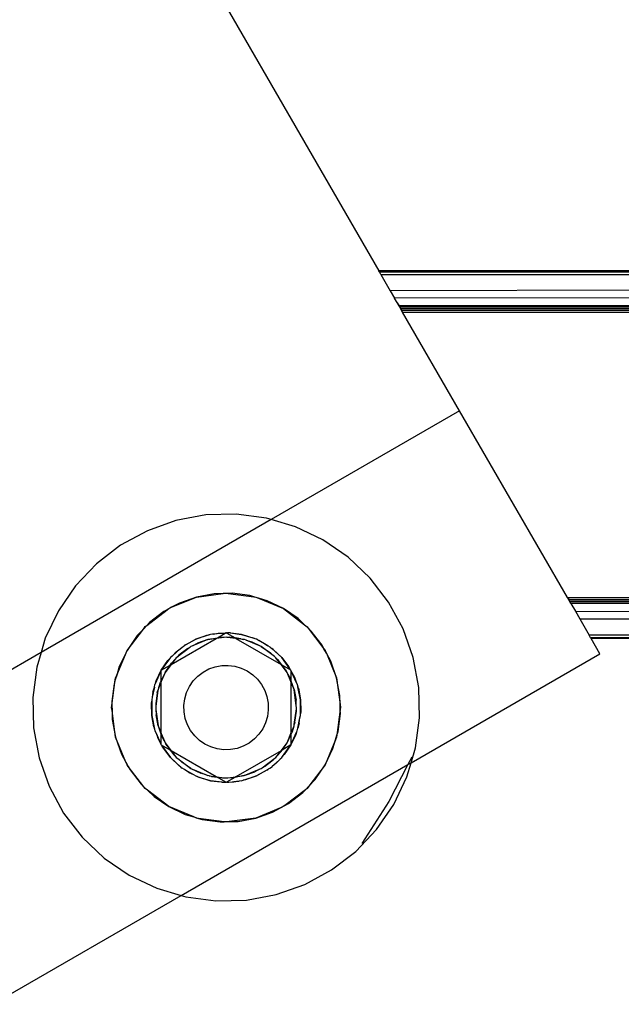
# Model space of a CAD drawing. Extents: x -112 to 102, y -56 to 68.
# Drawn here: x -50 to -48, y -12 to -9 of the extents above; entities that cross this region are included whole.
import ezdxf

# ---------------------------------------------------------------- set-up
doc = ezdxf.new("R2010")
doc.units = 0
doc.header["$MEASUREMENT"] = 0
doc.layers.get('0').update_dxf_attribs({"linetype": 'CONTINUOUS'})

msp = doc.modelspace()

# ---------------------------------------------------------------- linework, layer by layer
for p, q in [((-56.0304, 3.1564), (-48.618, -9.6824)), ((-48.6162, -9.6855), (-48.618, -9.6824)), ((-46.027, -9.6824), (-48.618, -9.6824)), ((-48.6162, -9.6855), (-46.027, -9.6861)), ((-48.6108, -9.6948), (-48.6162, -9.6855)), ((-48.6108, -9.6948), (-46.027, -9.697)), ((-48.6108, -9.6948), (-48.5771, -9.7531)), ((-46.027, -9.7489), (-48.5771, -9.7531)), ((-48.5771, -9.7531), (-48.5619, -9.7796)), ((-46.027, -9.7772), (-48.5619, -9.7796)), ((-48.5458, -9.8074), (-48.5619, -9.7796)), ((-48.5522, -9.7962), (-48.5437, -9.8109)), ((-48.5437, -9.8109), (-48.5494, -9.8012)), ((-46.027, -9.8074), (-48.5458, -9.8074)), ((-48.5458, -9.8074), (-48.5437, -9.8109)), ((-48.5332, -9.8292), (-48.5458, -9.8074)), ((-48.5445, -9.8096), (-48.5408, -9.816)), ((-48.5437, -9.8109), (-43.6539, -9.8109)), ((-48.5437, -9.8109), (-48.5408, -9.816)), ((-48.5408, -9.816), (-48.5421, -9.8138)), ((-48.5408, -9.816), (-43.6539, -9.816)), ((-48.5408, -9.816), (-48.5373, -9.8222)), ((-48.5373, -9.8222), (-43.6539, -9.8222)), ((-48.5373, -9.8222), (-48.5332, -9.8292)), ((-48.5332, -9.8292), (-43.6539, -9.8292)), ((-48.3299, -10.1813), (-48.5332, -9.8292)), ((-48.3299, -10.1813), (-49.0016, -10.5691)), ((-47.9459, -10.8464), (-48.3299, -10.1813)), ((-49.2346, -10.5527), (-49.3411, -10.5725)), ((-49.1263, -10.5499), (-49.2346, -10.5527)), ((-49.0189, -10.564), (-49.1263, -10.5499)), ((-49.0016, -10.5691), (-49.0189, -10.564)), ((-49.0016, -10.5691), (-49.822, -11.0428)), ((-49.3411, -10.5725), (-49.4432, -10.6086)), ((-48.915, -10.5948), (-49.0016, -10.5691)), ((-48.8172, -10.6415), (-48.915, -10.5948)), ((-49.4432, -10.6086), (-49.5384, -10.6603)), ((-49.5384, -10.6603), (-49.6244, -10.7263)), ((-48.7279, -10.7028), (-48.8172, -10.6415)), ((-48.6494, -10.7774), (-48.7279, -10.7028)), ((-49.6244, -10.7263), (-49.6989, -10.8048)), ((-48.5834, -10.8634), (-48.6494, -10.7774)), ((-49.6989, -10.8048), (-49.7603, -10.8941)), ((-49.3565, -10.8819), (-49.268, -10.8453)), ((-49.268, -10.8453), (-49.3283, -10.8666)), ((-49.268, -10.8453), (-49.173, -10.8328)), ((-49.2051, -10.8336), (-49.268, -10.8453)), ((-49.173, -10.8328), (-49.2051, -10.8336)), ((-49.173, -10.8328), (-49.1624, -10.8314)), ((-49.1553, -10.8323), (-49.173, -10.8328)), ((-49.1624, -10.8314), (-49.1553, -10.8323)), ((-49.1411, -10.8319), (-49.1553, -10.8323)), ((-49.1553, -10.8323), (-49.0639, -10.8444)), ((-49.0776, -10.8403), (-49.1411, -10.8319)), ((-49.0639, -10.8444), (-49.0776, -10.8403)), ((-49.0639, -10.8444), (-49.0568, -10.8453)), ((-49.047, -10.8494), (-49.0639, -10.8444)), ((-49.0568, -10.8453), (-49.047, -10.8494)), ((-47.9459, -10.8464), (-43.6539, -10.8464)), ((-47.9459, -10.8464), (-47.9413, -10.8543)), ((-47.9333, -10.8682), (-47.9459, -10.8464)), ((-49.3565, -10.8819), (-49.3721, -10.8904)), ((-49.3664, -10.886), (-49.3565, -10.8819)), ((-49.3283, -10.8666), (-49.3565, -10.8819)), ((-49.047, -10.8494), (-48.9584, -10.886)), ((-49.0162, -10.8585), (-49.047, -10.8494)), ((-48.9584, -10.886), (-49.0162, -10.8585)), ((-48.5317, -10.9586), (-48.5834, -10.8634)), ((-47.9413, -10.8543), (-47.9419, -10.8534)), ((-47.9413, -10.8543), (-43.6539, -10.8534)), ((-47.9413, -10.8543), (-47.9383, -10.8596)), ((-47.9383, -10.8596), (-43.6539, -10.8596)), ((-47.9383, -10.8596), (-47.9348, -10.8656)), ((-47.9383, -10.8596), (-47.9348, -10.8656)), ((-47.9371, -10.8617), (-47.9383, -10.8596)), ((-47.9348, -10.8656), (-43.6539, -10.8647)), ((-47.9348, -10.8656), (-47.9333, -10.8682)), ((-46.027, -10.8682), (-47.9333, -10.8682)), ((-47.9333, -10.8682), (-47.9173, -10.896)), ((-49.7603, -10.8941), (-49.8069, -10.9919)), ((-49.4452, -10.9465), (-49.3721, -10.8904)), ((-49.3846, -10.8972), (-49.4354, -10.9361)), ((-49.3721, -10.8904), (-49.3846, -10.8972)), ((-49.3721, -10.8904), (-49.3664, -10.886)), ((-48.9057, -10.9223), (-48.9584, -10.886)), ((-48.9584, -10.886), (-48.8824, -10.9444)), ((-47.9173, -10.896), (-46.027, -10.898)), ((-47.9173, -10.896), (-47.902, -10.9224)), ((-49.4452, -10.9465), (-49.4574, -10.9593)), ((-49.4574, -10.9593), (-49.4509, -10.9508)), ((-49.4509, -10.9508), (-49.4452, -10.9465)), ((-49.4354, -10.9361), (-49.4452, -10.9465)), ((-48.8824, -10.9444), (-48.9057, -10.9223)), ((-48.8824, -10.9444), (-48.874, -10.9509)), ((-48.8696, -10.9565), (-48.8824, -10.9444)), ((-48.874, -10.9509), (-48.8696, -10.9565)), ((-47.902, -10.9224), (-46.027, -10.9261)), ((-47.902, -10.9224), (-47.8683, -10.9808)), ((-49.5157, -11.0353), (-49.4574, -10.9593)), ((-49.4795, -10.9826), (-49.5157, -11.0353)), ((-49.4574, -10.9593), (-49.4795, -10.9826)), ((-49.2232, -10.9801), (-49.2709, -10.9956)), ((-49.2709, -10.9956), (-49.2315, -10.9817)), ((-49.2315, -10.9817), (-49.2232, -10.9801)), ((-49.2179, -10.9784), (-49.2232, -10.9801)), ((-49.2109, -10.9779), (-49.2179, -10.9784)), ((-49.2086, -10.9774), (-49.2109, -10.9779)), ((-49.2086, -10.9774), (-49.1903, -10.9741)), ((-49.1654, -10.9743), (-49.2086, -10.9774)), ((-49.1935, -10.9906), (-49.1654, -10.9743)), ((-49.1903, -10.9741), (-49.1717, -10.9736)), ((-49.1717, -10.9736), (-49.1654, -10.9743)), ((-49.1624, -10.9883), (-49.1689, -10.9891)), ((-49.1654, -10.9743), (-49.1637, -10.9734)), ((-49.1624, -10.9726), (-49.1637, -10.9734)), ((-49.1637, -10.9734), (-49.1612, -10.9733)), ((-49.1612, -10.9733), (-49.1624, -10.9726)), ((-49.1624, -10.9726), (-49.1602, -10.9739)), ((-49.1581, -10.9889), (-49.1624, -10.9883)), ((-49.1602, -10.9739), (-49.1612, -10.9733)), ((-49.1569, -10.9732), (-49.1602, -10.9739)), ((-49.1602, -10.9739), (-49.1303, -10.9911)), ((-49.1545, -10.9734), (-49.1569, -10.9732)), ((-49.1485, -10.973), (-49.1545, -10.9734)), ((-49.107, -10.9784), (-49.1545, -10.9734)), ((-49.1485, -10.973), (-49.107, -10.9784)), ((-49.107, -10.9784), (-49.0668, -10.9903)), ((-49.0593, -10.9939), (-49.107, -10.9784)), ((-48.8696, -10.9565), (-48.8135, -11.0297)), ((-48.8593, -10.9664), (-48.8696, -10.9565)), ((-48.8203, -11.0172), (-48.8593, -10.9664)), ((-48.4956, -11.0607), (-48.5317, -10.9586)), ((-46.027, -10.9789), (-47.8683, -10.9808)), ((-47.863, -10.9901), (-47.8683, -10.9808)), ((-49.8069, -10.9919), (-49.822, -11.0428)), ((-49.3582, -11.0856), (-49.1976, -10.9929)), ((-49.3192, -11.0235), (-49.3123, -11.0195)), ((-49.2709, -10.9956), (-49.3123, -11.0195)), ((-49.3077, -11.0156), (-49.3123, -11.0195)), ((-49.3077, -11.0156), (-49.2709, -10.9956)), ((-49.2879, -11.0219), (-49.2914, -11.0246)), ((-49.2819, -11.0194), (-49.2879, -11.0219)), ((-49.2274, -10.9968), (-49.2819, -11.0194)), ((-49.2819, -11.0194), (-49.2645, -11.01)), ((-49.2274, -10.9968), (-49.2645, -11.01)), ((-49.2274, -10.9968), (-49.1935, -10.9906)), ((-49.1976, -10.9929), (-49.2274, -10.9968)), ((-49.1689, -10.9891), (-49.1976, -10.9929)), ((-49.1976, -10.9929), (-49.1935, -10.9906)), ((-49.1935, -10.9906), (-49.1887, -10.9897)), ((-49.1689, -10.9891), (-49.1887, -10.9897)), ((-49.1493, -10.9886), (-49.1581, -10.9889)), ((-49.1272, -10.9929), (-49.1581, -10.9889)), ((-49.1303, -10.9911), (-49.1493, -10.9886)), ((-49.1102, -10.9938), (-49.1303, -10.9911)), ((-49.1303, -10.9911), (-49.1272, -10.9929)), ((-49.1018, -10.9963), (-49.1272, -10.9929)), ((-49.1272, -10.9929), (-48.9666, -11.0856)), ((-49.1102, -10.9938), (-49.1018, -10.9963)), ((-49.0974, -10.9968), (-49.1018, -10.9963)), ((-49.0914, -10.9994), (-49.0974, -10.9968)), ((-49.0369, -11.0219), (-49.0914, -10.9994)), ((-49.0914, -10.9994), (-49.0725, -11.005)), ((-49.0369, -11.0219), (-49.0725, -11.005)), ((-49.0593, -10.9939), (-49.0668, -10.9903)), ((-49.0539, -10.9957), (-49.0593, -10.9939)), ((-49.048, -10.9993), (-49.0539, -10.9957)), ((-49.048, -10.9993), (-49.0459, -11.0003)), ((-49.0459, -11.0003), (-49.0291, -11.0083)), ((-49.0137, -11.0189), (-49.0459, -11.0003)), ((-49.0369, -11.0219), (-49.0044, -11.0442)), ((-48.9901, -11.0578), (-49.0369, -11.0219)), ((-49.0291, -11.0083), (-49.0137, -11.0189)), ((-49.0056, -11.0235), (-49.0137, -11.0189)), ((-48.8135, -11.0297), (-48.8203, -11.0172)), ((-46.027, -10.9896), (-47.863, -10.9901)), ((-47.8612, -10.9932), (-47.863, -10.9901)), ((-47.8299, -11.0473), (-47.8612, -10.9932)), ((-46.027, -10.9932), (-47.8612, -10.9932)), ((-49.822, -11.0428), (-50.495, -11.4313)), ((-49.822, -11.0428), (-49.8377, -11.0958)), ((-49.5524, -11.1238), (-49.5157, -11.0353)), ((-49.5157, -11.0353), (-49.5433, -11.0931)), ((-49.3553, -11.0563), (-49.3606, -11.0608)), ((-49.3537, -11.0546), (-49.3553, -11.0563)), ((-49.3261, -11.0298), (-49.3537, -11.0546)), ((-49.3409, -11.0411), (-49.3537, -11.0546)), ((-49.3409, -11.0411), (-49.3261, -11.0298)), ((-49.2914, -11.0246), (-49.3365, -11.0591)), ((-49.3304, -11.0528), (-49.3365, -11.0591)), ((-49.2992, -11.0288), (-49.3304, -11.0528)), ((-49.3261, -11.0298), (-49.3192, -11.0235)), ((-49.2992, -11.0288), (-49.2914, -11.0246)), ((-49.0056, -11.0235), (-48.9997, -11.0289)), ((-48.9901, -11.0578), (-49.0044, -11.0442)), ((-48.9642, -11.0609), (-48.9997, -11.0289)), ((-48.9946, -11.032), (-48.9997, -11.0289)), ((-48.9946, -11.032), (-48.9642, -11.0609)), ((-48.9849, -11.0618), (-48.9901, -11.0578)), ((-48.8135, -11.0297), (-48.8091, -11.0354)), ((-48.805, -11.0453), (-48.8135, -11.0297)), ((-48.8091, -11.0354), (-48.805, -11.0453)), ((-48.805, -11.0453), (-48.7684, -11.1338)), ((-48.7897, -11.0734), (-48.805, -11.0453)), ((-48.5028, -11.4359), (-47.8299, -11.0473)), ((-49.5433, -11.0931), (-49.5524, -11.1238)), ((-49.3639, -11.0654), (-49.3934, -11.1059)), ((-49.3934, -11.1059), (-49.3697, -11.0715)), ((-49.3934, -11.1059), (-49.362, -11.0878)), ((-49.3582, -11.0856), (-49.3798, -11.1138)), ((-49.3798, -11.1138), (-49.362, -11.0878)), ((-49.3697, -11.0715), (-49.3639, -11.0654)), ((-49.3606, -11.0608), (-49.3639, -11.0654)), ((-49.362, -11.0878), (-49.3575, -11.0813)), ((-49.362, -11.0878), (-49.3582, -11.0856)), ((-49.3439, -11.067), (-49.3582, -11.0856)), ((-49.3439, -11.067), (-49.3575, -11.0813)), ((-49.3399, -11.0618), (-49.3439, -11.067)), ((-49.3365, -11.0591), (-49.3399, -11.0618)), ((-49.2014, -11.0938), (-49.1782, -11.0895)), ((-49.1782, -11.0895), (-49.1545, -11.0889)), ((-49.1545, -11.0889), (-49.1311, -11.092)), ((-49.1311, -11.092), (-49.1084, -11.0987)), ((-48.9822, -11.0653), (-48.9849, -11.0618)), ((-48.9759, -11.0714), (-48.9822, -11.0653)), ((-48.9666, -11.0856), (-48.9822, -11.0653)), ((-48.9635, -11.0874), (-48.9759, -11.0714)), ((-48.9477, -11.1103), (-48.9666, -11.0856)), ((-48.9666, -11.0856), (-48.9635, -11.0874)), ((-48.9642, -11.0609), (-48.9387, -11.0941)), ((-48.9347, -11.1014), (-48.9642, -11.0609)), ((-48.9519, -11.1026), (-48.9635, -11.0874)), ((-48.9635, -11.0874), (-48.9326, -11.1053)), ((-48.7684, -11.1338), (-48.7897, -11.0734)), ((-48.4758, -11.1672), (-48.4956, -11.0607)), ((-49.8377, -11.0958), (-49.8519, -11.2032)), ((-49.5524, -11.1238), (-49.5574, -11.1408)), ((-49.5565, -11.1337), (-49.5524, -11.1238)), ((-49.3934, -11.1059), (-49.4138, -11.1518)), ((-49.4115, -11.1437), (-49.3934, -11.1059)), ((-49.3934, -11.1423), (-49.3934, -11.1059)), ((-49.3798, -11.1138), (-49.3934, -11.1423)), ((-49.3798, -11.1138), (-49.3934, -11.1466)), ((-49.2795, -11.1445), (-49.2632, -11.1274)), ((-49.2632, -11.1274), (-49.2445, -11.113)), ((-49.2445, -11.113), (-49.2237, -11.1017)), ((-49.2237, -11.1017), (-49.2014, -11.0938)), ((-49.1084, -11.0987), (-49.0871, -11.1089)), ((-49.0871, -11.1089), (-49.0676, -11.1223)), ((-49.0676, -11.1223), (-49.0505, -11.1385)), ((-48.9519, -11.1026), (-48.9477, -11.1103)), ((-48.945, -11.1138), (-48.9477, -11.1103)), ((-48.9425, -11.1199), (-48.945, -11.1138)), ((-48.9314, -11.1466), (-48.9425, -11.1199)), ((-48.9425, -11.1199), (-48.9331, -11.1372)), ((-48.9387, -11.0941), (-48.9347, -11.1014)), ((-48.9326, -11.1053), (-48.9347, -11.1014)), ((-48.9314, -11.106), (-48.9326, -11.1053)), ((-48.9314, -11.1075), (-48.9314, -11.106)), ((-48.9314, -11.1075), (-48.9314, -11.1419)), ((-48.9314, -11.1075), (-48.9276, -11.1145)), ((-48.9276, -11.1145), (-48.9188, -11.1308)), ((-48.9125, -11.1484), (-48.9276, -11.1145)), ((-49.5615, -11.1545), (-49.5698, -11.218)), ((-49.5695, -11.2322), (-49.5574, -11.1408)), ((-49.5574, -11.1408), (-49.5615, -11.1545)), ((-49.5574, -11.1408), (-49.5565, -11.1337)), ((-49.418, -11.166), (-49.4161, -11.1569)), ((-49.4138, -11.1518), (-49.4161, -11.1569)), ((-49.4138, -11.1518), (-49.4115, -11.1437)), ((-49.3934, -11.1466), (-49.4024, -11.1683)), ((-49.4024, -11.1683), (-49.3968, -11.1493)), ((-49.3934, -11.1423), (-49.3968, -11.1493)), ((-49.3934, -11.1466), (-49.3934, -11.1423)), ((-49.3934, -11.332), (-49.3934, -11.1466)), ((-49.2929, -11.164), (-49.2795, -11.1445)), ((-49.0505, -11.1385), (-49.0361, -11.1573)), ((-49.0361, -11.1573), (-49.0248, -11.1781)), ((-48.9314, -11.1419), (-48.9331, -11.1372)), ((-48.9199, -11.1744), (-48.9314, -11.1419)), ((-48.9314, -11.1419), (-48.9314, -11.1466)), ((-48.9199, -11.1744), (-48.9314, -11.1466)), ((-48.9314, -11.1466), (-48.9314, -11.3321)), ((-48.9188, -11.1308), (-48.9125, -11.1484)), ((-48.9125, -11.1484), (-48.9087, -11.1569)), ((-48.9087, -11.1569), (-48.9071, -11.1648)), ((-48.7567, -11.1967), (-48.7684, -11.1338)), ((-48.7684, -11.1338), (-48.7559, -11.2287)), ((-49.418, -11.166), (-49.4258, -11.2023)), ((-49.4233, -11.1839), (-49.4258, -11.2023)), ((-49.4233, -11.1839), (-49.418, -11.166)), ((-49.408, -11.1871), (-49.4131, -11.2262)), ((-49.4055, -11.1787), (-49.4129, -11.235)), ((-49.408, -11.1871), (-49.4055, -11.1787)), ((-49.4049, -11.1743), (-49.4055, -11.1787)), ((-49.4024, -11.1683), (-49.4049, -11.1743)), ((-49.3098, -11.208), (-49.3031, -11.1853)), ((-49.3031, -11.1853), (-49.2929, -11.164)), ((-49.0248, -11.1781), (-49.0169, -11.2004)), ((-48.9199, -11.1744), (-48.9128, -11.2131)), ((-48.9122, -11.2328), (-48.9199, -11.1744)), ((-48.8972, -11.2115), (-48.9071, -11.1648)), ((-48.9048, -11.1703), (-48.9071, -11.1648)), ((-48.9048, -11.1703), (-48.8972, -11.2115)), ((-48.7559, -11.2287), (-48.7567, -11.1967)), ((-48.473, -11.2755), (-48.4758, -11.1672)), ((-49.8519, -11.2032), (-49.849, -11.3115)), ((-49.5704, -11.2393), (-49.5695, -11.2322)), ((-49.5698, -11.218), (-49.5695, -11.2322)), ((-49.5695, -11.2322), (-49.569, -11.2499)), ((-49.4288, -11.2254), (-49.4277, -11.217)), ((-49.4277, -11.2672), (-49.4288, -11.2254)), ((-49.4258, -11.2023), (-49.4277, -11.2114)), ((-49.4277, -11.2114), (-49.4277, -11.217)), ((-49.4277, -11.217), (-49.4277, -11.2672)), ((-49.4131, -11.2262), (-49.4129, -11.235)), ((-49.3129, -11.2314), (-49.3098, -11.208)), ((-49.3122, -11.2551), (-49.3129, -11.2314)), ((-49.0169, -11.2004), (-49.0126, -11.2236)), ((-49.0126, -11.2236), (-49.012, -11.2472)), ((-48.9122, -11.2328), (-48.9128, -11.2131)), ((-48.9114, -11.2393), (-48.9122, -11.2328)), ((-48.8972, -11.2115), (-48.8961, -11.2533)), ((-48.8972, -11.2616), (-48.8972, -11.2115)), ((-48.7559, -11.2287), (-48.7545, -11.2393)), ((-48.7554, -11.2464), (-48.7559, -11.2287)), ((-49.569, -11.2499), (-49.5704, -11.2393)), ((-49.5565, -11.3449), (-49.569, -11.2499)), ((-49.569, -11.2499), (-49.5682, -11.282)), ((-49.4201, -11.3084), (-49.4277, -11.2672)), ((-49.4277, -11.2672), (-49.4173, -11.3163)), ((-49.4129, -11.235), (-49.4135, -11.2393)), ((-49.4135, -11.2393), (-49.4126, -11.2458)), ((-49.4126, -11.2458), (-49.4049, -11.3043)), ((-49.4126, -11.2458), (-49.4121, -11.2656)), ((-49.4049, -11.3043), (-49.4121, -11.2656)), ((-49.3079, -11.2783), (-49.3122, -11.2551)), ((-49.012, -11.2472), (-49.0151, -11.2707)), ((-48.9194, -11.3), (-48.912, -11.2437)), ((-48.9169, -11.2915), (-48.9117, -11.2525)), ((-48.912, -11.2437), (-48.9114, -11.2393)), ((-48.9117, -11.2525), (-48.912, -11.2437)), ((-48.8991, -11.2763), (-48.8972, -11.2672)), ((-48.8961, -11.2533), (-48.8972, -11.2616)), ((-48.8972, -11.2672), (-48.8972, -11.2616)), ((-48.7554, -11.2464), (-48.7675, -11.3378)), ((-48.7634, -11.3242), (-48.755, -11.2607)), ((-48.7545, -11.2393), (-48.7554, -11.2464)), ((-48.755, -11.2607), (-48.7554, -11.2464)), ((-49.5682, -11.282), (-49.5565, -11.3449)), ((-49.4049, -11.3043), (-49.3934, -11.332)), ((-49.4049, -11.3043), (-49.3934, -11.3367)), ((-49.3, -11.3006), (-49.3079, -11.2783)), ((-49.2888, -11.3214), (-49.3, -11.3006)), ((-49.0218, -11.2933), (-49.032, -11.3146)), ((-49.0151, -11.2707), (-49.0218, -11.2933)), ((-48.9199, -11.3043), (-48.9194, -11.3)), ((-48.9169, -11.2915), (-48.9194, -11.3)), ((-48.9068, -11.3127), (-48.8991, -11.2763)), ((-48.9015, -11.2948), (-48.9068, -11.3127)), ((-48.9015, -11.2948), (-48.8991, -11.2763)), ((-48.4872, -11.3829), (-48.473, -11.2755)), ((-49.849, -11.3115), (-49.8293, -11.418)), ((-49.4201, -11.3084), (-49.4173, -11.3163)), ((-49.4173, -11.3163), (-49.4161, -11.3217)), ((-49.4161, -11.3217), (-49.4123, -11.3303)), ((-49.4123, -11.3303), (-49.4061, -11.3478)), ((-49.4123, -11.3303), (-49.3972, -11.3642)), ((-49.3934, -11.332), (-49.3824, -11.3588)), ((-49.3934, -11.3367), (-49.3934, -11.332)), ((-49.3934, -11.3367), (-49.3918, -11.3414)), ((-49.3934, -11.3712), (-49.3934, -11.3367)), ((-49.2744, -11.3401), (-49.2888, -11.3214)), ((-49.0454, -11.3341), (-49.0617, -11.3513)), ((-49.032, -11.3146), (-49.0454, -11.3341)), ((-48.945, -11.3649), (-48.9314, -11.3321)), ((-48.945, -11.3649), (-48.9314, -11.3364)), ((-48.9314, -11.3321), (-48.9225, -11.3104)), ((-48.9314, -11.3727), (-48.911, -11.3269)), ((-48.9314, -11.3364), (-48.9281, -11.3293)), ((-48.9314, -11.3321), (-48.9314, -11.3364)), ((-48.9134, -11.3349), (-48.9314, -11.3727)), ((-48.9314, -11.3364), (-48.9314, -11.3727)), ((-48.9225, -11.3104), (-48.9281, -11.3293)), ((-48.9225, -11.3104), (-48.9199, -11.3043)), ((-48.911, -11.3269), (-48.9134, -11.3349)), ((-48.911, -11.3269), (-48.9088, -11.3218)), ((-48.9088, -11.3218), (-48.9068, -11.3127)), ((-48.7725, -11.3548), (-48.7675, -11.3378)), ((-48.7675, -11.3378), (-48.7684, -11.3449)), ((-48.7675, -11.3378), (-48.7634, -11.3242)), ((-49.5565, -11.3449), (-49.5351, -11.4052)), ((-49.5198, -11.4334), (-49.5565, -11.3449)), ((-49.3972, -11.3642), (-49.4061, -11.3478)), ((-49.3934, -11.3712), (-49.3972, -11.3642)), ((-49.3934, -11.3727), (-49.3934, -11.3712)), ((-49.3922, -11.3734), (-49.3934, -11.3727)), ((-49.3922, -11.3734), (-49.3902, -11.3772)), ((-49.3613, -11.3912), (-49.3922, -11.3734)), ((-49.3824, -11.3588), (-49.3918, -11.3414)), ((-49.3824, -11.3588), (-49.3799, -11.3648)), ((-49.3799, -11.3648), (-49.3772, -11.3683)), ((-49.373, -11.376), (-49.3772, -11.3683)), ((-49.3772, -11.3683), (-49.3582, -11.393)), ((-49.2572, -11.3564), (-49.2744, -11.3401)), ((-49.2378, -11.3698), (-49.2572, -11.3564)), ((-49.2164, -11.3799), (-49.2378, -11.3698)), ((-49.0804, -11.3657), (-49.1012, -11.3769)), ((-49.0617, -11.3513), (-49.0804, -11.3657)), ((-48.9666, -11.393), (-48.945, -11.3649)), ((-48.9629, -11.3909), (-48.945, -11.3649)), ((-48.9314, -11.3727), (-48.9629, -11.3909)), ((-48.9609, -11.4133), (-48.9314, -11.3727)), ((-48.9314, -11.3727), (-48.9552, -11.4072)), ((-48.7725, -11.3548), (-48.8092, -11.4433)), ((-48.7816, -11.3855), (-48.7725, -11.3548)), ((-48.7684, -11.3449), (-48.7725, -11.3548)), ((-49.5351, -11.4052), (-49.5198, -11.4334)), ((-49.3902, -11.3772), (-49.3607, -11.4178)), ((-49.3861, -11.3846), (-49.3902, -11.3772)), ((-49.3607, -11.4178), (-49.3861, -11.3846)), ((-49.373, -11.376), (-49.3613, -11.3912)), ((-49.3613, -11.3912), (-49.349, -11.4073)), ((-49.3582, -11.393), (-49.3613, -11.3912)), ((-49.3582, -11.393), (-49.3426, -11.4133)), ((-49.1977, -11.4857), (-49.3582, -11.393)), ((-49.349, -11.4073), (-49.3426, -11.4133)), ((-49.1938, -11.3867), (-49.2164, -11.3799)), ((-49.1703, -11.3897), (-49.1938, -11.3867)), ((-49.1467, -11.3891), (-49.1703, -11.3897)), ((-49.1235, -11.3848), (-49.1467, -11.3891)), ((-48.9666, -11.393), (-49.1272, -11.4857)), ((-49.1012, -11.3769), (-49.1235, -11.3848)), ((-48.9809, -11.4116), (-48.9666, -11.393)), ((-48.9809, -11.4116), (-48.9673, -11.3973)), ((-48.9673, -11.3973), (-48.9629, -11.3909)), ((-48.9629, -11.3909), (-48.9666, -11.393)), ((-48.9609, -11.4133), (-48.9552, -11.4072)), ((-48.8092, -11.4433), (-48.7816, -11.3855)), ((-48.5028, -11.4359), (-48.4872, -11.3829)), ((-49.8293, -11.418), (-49.7931, -11.5201)), ((-49.5157, -11.4433), (-49.5198, -11.4334)), ((-49.5198, -11.4334), (-49.5114, -11.449)), ((-49.5114, -11.449), (-49.5157, -11.4433)), ((-49.3303, -11.4466), (-49.3607, -11.4178)), ((-49.3607, -11.4178), (-49.3234, -11.4514)), ((-49.3426, -11.4133), (-49.34, -11.4168)), ((-49.34, -11.4168), (-49.3347, -11.4208)), ((-49.3347, -11.4208), (-49.288, -11.4567)), ((-49.3347, -11.4208), (-49.3204, -11.4344)), ((-49.3232, -11.9095), (-48.5142, -11.4424)), ((-49.288, -11.4567), (-49.3204, -11.4344)), ((-49.0334, -11.4541), (-48.9884, -11.4195)), ((-49.0257, -11.4499), (-48.9945, -11.4259)), ((-48.9987, -11.4489), (-48.9711, -11.4241)), ((-48.984, -11.4376), (-48.9987, -11.4489)), ((-48.9945, -11.4259), (-48.9884, -11.4195)), ((-48.9884, -11.4195), (-48.9849, -11.4169)), ((-48.9849, -11.4169), (-48.9809, -11.4116)), ((-48.984, -11.4376), (-48.9711, -11.4241)), ((-48.9711, -11.4241), (-48.9695, -11.4224)), ((-48.9695, -11.4224), (-48.9642, -11.4178)), ((-48.9642, -11.4178), (-48.9609, -11.4133)), ((-48.8092, -11.4433), (-48.8675, -11.5193)), ((-48.8454, -11.4961), (-48.8092, -11.4433)), ((-48.5142, -11.4424), (-48.5828, -11.574)), ((-48.5179, -11.4868), (-48.5028, -11.4359)), ((-48.5008, -11.4167), (-48.5142, -11.4424)), ((-48.5142, -11.4424), (-48.5028, -11.4359)), ((-49.4553, -11.5221), (-49.5114, -11.449)), ((-49.5114, -11.449), (-49.5046, -11.4615)), ((-49.5046, -11.4615), (-49.4656, -11.5123)), ((-49.3234, -11.4514), (-49.3303, -11.4466)), ((-49.3234, -11.4514), (-49.3192, -11.4551)), ((-49.3112, -11.4598), (-49.3192, -11.4551)), ((-49.2958, -11.4703), (-49.3112, -11.4598)), ((-49.3112, -11.4598), (-49.279, -11.4783)), ((-49.2958, -11.4703), (-49.279, -11.4783)), ((-49.288, -11.4567), (-49.2524, -11.4737)), ((-49.288, -11.4567), (-49.2335, -11.4793)), ((-49.279, -11.4783), (-49.2709, -11.483)), ((-49.2335, -11.4793), (-49.2524, -11.4737)), ((-49.2335, -11.4793), (-49.2274, -11.4818)), ((-49.0975, -11.4818), (-49.043, -11.4593)), ((-49.0975, -11.4818), (-49.0603, -11.4687)), ((-49.043, -11.4593), (-49.0603, -11.4687)), ((-49.054, -11.483), (-49.0126, -11.4591)), ((-49.0172, -11.463), (-49.054, -11.483)), ((-49.043, -11.4593), (-49.0369, -11.4567)), ((-49.0369, -11.4567), (-49.0334, -11.4541)), ((-49.0257, -11.4499), (-49.0334, -11.4541)), ((-49.0172, -11.463), (-49.0126, -11.4591)), ((-49.0057, -11.4551), (-49.0126, -11.4591)), ((-49.0057, -11.4551), (-48.9987, -11.4489)), ((-49.4656, -11.5123), (-49.4553, -11.5221)), ((-49.2709, -11.483), (-49.2656, -11.4847)), ((-49.258, -11.4883), (-49.2656, -11.4847)), ((-49.2656, -11.4847), (-49.2179, -11.5002)), ((-49.2179, -11.5002), (-49.258, -11.4883)), ((-49.2231, -11.4824), (-49.2274, -11.4818)), ((-49.2146, -11.4849), (-49.2231, -11.4824)), ((-49.2231, -11.4824), (-49.1977, -11.4857)), ((-49.1764, -11.5057), (-49.2179, -11.5002)), ((-49.2179, -11.5002), (-49.168, -11.5055)), ((-49.2146, -11.4849), (-49.1945, -11.4875)), ((-49.1977, -11.4857), (-49.1668, -11.4898)), ((-49.1945, -11.4875), (-49.1977, -11.4857)), ((-49.1945, -11.4875), (-49.1756, -11.49)), ((-49.1637, -11.5054), (-49.1945, -11.4875)), ((-49.1764, -11.5057), (-49.168, -11.5055)), ((-49.1756, -11.49), (-49.1668, -11.4898)), ((-49.168, -11.5055), (-49.1637, -11.5054)), ((-49.1668, -11.4898), (-49.1624, -11.4904)), ((-49.1637, -11.5054), (-49.1624, -11.5061)), ((-49.1624, -11.4904), (-49.1559, -11.4895)), ((-49.1611, -11.5053), (-49.1624, -11.5061)), ((-49.1313, -11.4881), (-49.1611, -11.5053)), ((-49.1611, -11.5053), (-49.1532, -11.5051)), ((-49.1559, -11.4895), (-49.1272, -11.4857)), ((-49.1559, -11.4895), (-49.1362, -11.489)), ((-49.1532, -11.5051), (-49.1163, -11.5012)), ((-49.1532, -11.5051), (-49.1346, -11.5046)), ((-49.1313, -11.4881), (-49.1362, -11.489)), ((-49.1163, -11.5012), (-49.1346, -11.5046)), ((-49.0975, -11.4818), (-49.1313, -11.4881)), ((-49.1272, -11.4857), (-49.1313, -11.4881)), ((-49.1272, -11.4857), (-49.0975, -11.4818)), ((-49.107, -11.5002), (-49.1163, -11.5012)), ((-49.107, -11.5002), (-49.1017, -11.4985)), ((-49.1017, -11.4985), (-49.054, -11.483)), ((-49.0934, -11.497), (-49.1017, -11.4985)), ((-49.054, -11.483), (-49.0934, -11.497)), ((-48.8675, -11.5193), (-48.8454, -11.4961)), ((-48.5646, -11.5845), (-48.5179, -11.4868)), ((-49.7931, -11.5201), (-49.7415, -11.6153)), ((-49.4509, -11.5278), (-49.4553, -11.5221)), ((-49.4553, -11.5221), (-49.4424, -11.5343)), ((-49.4424, -11.5343), (-49.4509, -11.5278)), ((-49.3664, -11.5926), (-49.4424, -11.5343)), ((-49.4424, -11.5343), (-49.4192, -11.5564)), ((-48.8797, -11.5322), (-48.9528, -11.5883)), ((-48.9403, -11.5815), (-48.8895, -11.5425)), ((-48.8895, -11.5425), (-48.8797, -11.5322)), ((-48.8797, -11.5322), (-48.8675, -11.5193)), ((-48.874, -11.5278), (-48.8797, -11.5322)), ((-48.8675, -11.5193), (-48.874, -11.5278)), ((-49.4192, -11.5564), (-49.3664, -11.5926)), ((-48.9528, -11.5883), (-48.9403, -11.5815)), ((-48.5828, -11.574), (-48.6781, -11.7237)), ((-48.6259, -11.6738), (-48.5646, -11.5845)), ((-49.7415, -11.6153), (-49.6755, -11.7013)), ((-49.3664, -11.5926), (-49.3087, -11.6202)), ((-49.2779, -11.6293), (-49.3664, -11.5926)), ((-49.3087, -11.6202), (-49.2779, -11.6293)), ((-48.9684, -11.5967), (-49.0569, -11.6334)), ((-49.0569, -11.6334), (-48.9965, -11.612)), ((-48.9965, -11.612), (-48.9684, -11.5967)), ((-48.9684, -11.5967), (-48.9528, -11.5883)), ((-48.9585, -11.5926), (-48.9684, -11.5967)), ((-48.9528, -11.5883), (-48.9585, -11.5926)), ((-49.268, -11.6334), (-49.2779, -11.6293)), ((-49.2779, -11.6293), (-49.261, -11.6343)), ((-49.261, -11.6343), (-49.268, -11.6334)), ((-49.1695, -11.6463), (-49.261, -11.6343)), ((-49.261, -11.6343), (-49.2473, -11.6384)), ((-49.2473, -11.6384), (-49.1838, -11.6467)), ((-49.1838, -11.6467), (-49.1695, -11.6463)), ((-49.1695, -11.6463), (-49.1519, -11.6459)), ((-49.1625, -11.6473), (-49.1695, -11.6463)), ((-49.1519, -11.6459), (-49.1625, -11.6473)), ((-49.0569, -11.6334), (-49.1519, -11.6459)), ((-49.1519, -11.6459), (-49.1198, -11.645)), ((-49.1198, -11.645), (-49.0569, -11.6334)), ((-48.7005, -11.7524), (-48.6259, -11.6738)), ((-49.6755, -11.7013), (-49.5969, -11.7758)), ((-48.7865, -11.8183), (-48.7005, -11.7524)), ((-49.5969, -11.7758), (-49.5077, -11.8372)), ((-48.8817, -11.87), (-48.7865, -11.8183)), ((-49.5077, -11.8372), (-49.4099, -11.8838)), ((-49.4099, -11.8838), (-49.3232, -11.9095)), ((-48.9838, -11.9062), (-48.8817, -11.87)), ((-49.995, -12.2973), (-49.3232, -11.9095)), ((-49.3232, -11.9095), (-49.306, -11.9146)), ((-49.306, -11.9146), (-49.1986, -11.9288)), ((-49.1986, -11.9288), (-49.0903, -11.9259)), ((-49.0903, -11.9259), (-48.9838, -11.9062))]:
    msp.add_line(p, q)

doc.saveas('drawing.dxf')
